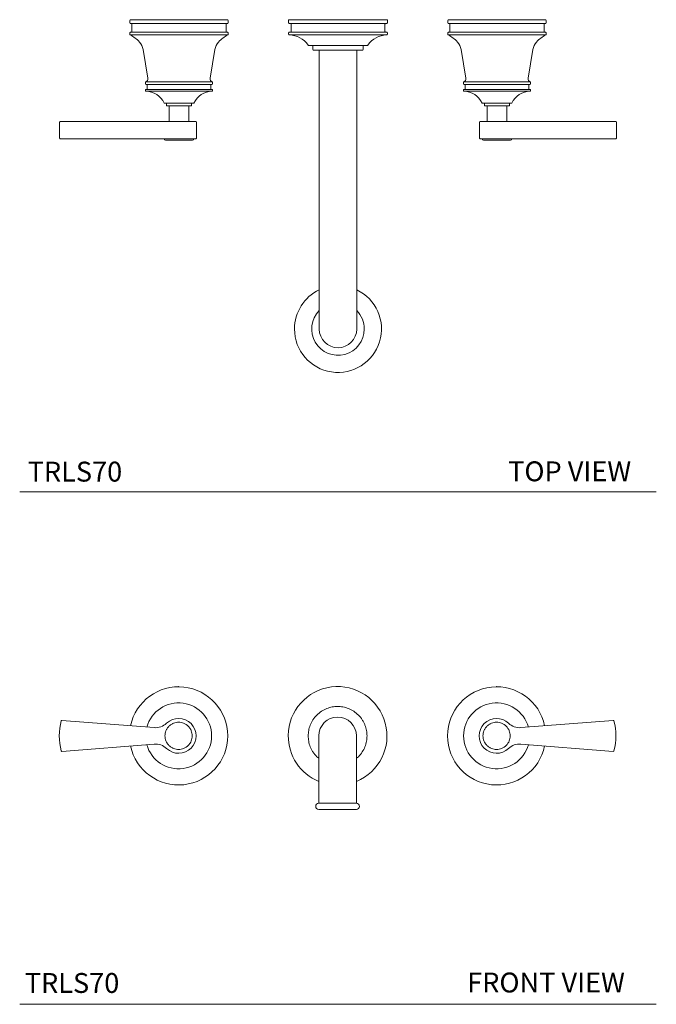
# Model space of a CAD drawing. Units: inches. Extents: x 10 to 46, y 22.6 to 48.9.
# Drawn here: x 10 to 26, y 22.6 to 47.3 of the extents above; entities that cross this region are included whole.
import ezdxf

# ---------------------------------------------------------------- set-up
doc = ezdxf.new("R2010")
doc.units = ezdxf.units.IN
doc.header["$LTSCALE"] = 2
doc.header["$MEASUREMENT"] = 0
doc.layers.add('A-TEXT', color=251, linetype='Continuous', lineweight=9)
doc.layers.add('WATERWORKS FITTINGS', color=7, linetype='Continuous', lineweight=9)
doc.styles.add('GOTHAM BOOK', font='GOTHMBOK.TTF', dxfattribs={"height": 0.5})

# ---------------------------------------------------------------- blocks, each defined once
blk = doc.blocks.new('TRLS70 TOP')
at = {"layer": 'WATERWORKS FITTINGS', "ltscale": 5}
for p, q in [((-1.24, 0), (-1.24, -0.079)), ((1.24, 0), (-1.24, 0)), ((1.24, -0.079), (1.24, 0)), ((-5.23, -0.019), (-5.23, -0.081)), ((-5.184, -0.097), (-5.184, -0.316)), ((-2.809, -0.316), (-2.809, -0.097)), ((-2.762, -0.081), (-2.762, -0.019)), ((-1.24, -0.079), (-1.24, -0.079)), ((-1.181, -0.11), (-1.181, -0.299)), ((1.181, -0.299), (1.181, -0.11)), ((2.762, -0.081), (2.762, -0.019)), ((2.809, -0.316), (2.809, -0.097)), ((5.184, -0.097), (5.184, -0.316)), ((5.23, -0.019), (5.23, -0.081)), ((-5.23, -0.331), (-5.23, -0.369)), ((-5.222, -0.382), (-2.77, -0.382)), ((-2.762, -0.369), (-2.762, -0.331)), ((-1.24, -0.331), (-1.24, -0.366)), ((-1.24, -0.366), (-1.24, -0.366)), ((-1.225, -0.382), (1.225, -0.382)), ((1.24, -0.366), (1.24, -0.331)), ((2.762, -0.369), (2.762, -0.331)), ((5.222, -0.382), (2.77, -0.382)), ((5.23, -0.331), (5.23, -0.369)), ((-0.63, -0.65), (-0.63, -0.752)), ((0.63, -0.752), (0.63, -0.65)), ((-4.898, -0.754), (-4.777, -1.472)), ((-3.215, -1.472), (-3.095, -0.754)), ((-0.472, -0.768), (-0.472, -6.519)), ((0.472, -6.519), (0.472, -0.768)), ((3.215, -1.472), (3.095, -0.754)), ((4.898, -0.754), (4.777, -1.472)), ((-4.84, -1.577), (-4.84, -1.613)), ((-3.162, -1.563), (-4.83, -1.563)), ((-4.793, -1.628), (-4.793, -1.753)), ((-3.199, -1.753), (-3.199, -1.628)), ((-3.152, -1.613), (-3.152, -1.577)), ((3.152, -1.613), (3.152, -1.577)), ((3.162, -1.563), (4.83, -1.563)), ((3.199, -1.753), (3.199, -1.628)), ((4.793, -1.628), (4.793, -1.753)), ((4.84, -1.577), (4.84, -1.613)), ((-4.84, -1.769), (-4.84, -1.785)), ((-4.825, -1.8), (-3.167, -1.8)), ((-3.152, -1.785), (-3.152, -1.769)), ((3.152, -1.785), (3.152, -1.769)), ((4.825, -1.8), (3.167, -1.8)), ((4.84, -1.769), (4.84, -1.785)), ((-4.311, -2.097), (-4.311, -2.168)), ((-4.311, -2.168), (-3.681, -2.168)), ((-4.246, -2.168), (-4.246, -2.558)), ((-3.746, -2.558), (-3.746, -2.168)), ((-3.681, -2.168), (-3.681, -2.097)), ((3.681, -2.168), (3.681, -2.097)), ((4.311, -2.168), (3.681, -2.168)), ((3.746, -2.558), (3.746, -2.168)), ((4.246, -2.168), (4.246, -2.558)), ((4.311, -2.097), (4.311, -2.168)), ((-6.996, -2.574), (-6.996, -2.98)), ((-6.931, -2.558), (-4.61, -2.558)), ((-3.559, -2.98), (-3.559, -2.574)), ((3.559, -2.98), (3.559, -2.574)), ((6.931, -2.558), (4.61, -2.558)), ((6.996, -2.574), (6.996, -2.98)), ((-6.931, -2.996), (-4.61, -2.996)), ((-3.622, -2.996), (-4.37, -2.996)), ((3.622, -2.996), (4.37, -2.996)), ((6.931, -2.996), (4.61, -2.996)), ((-0.472, -6.519), (-0.472, -7.779)), ((0.472, -7.779), (0.472, -6.519))]:
    blk.add_line(p, q, dxfattribs=at)
at = {"layer": 'WATERWORKS FITTINGS', "ltscale": 25}
for centre, radius, start, end in [((-5.215, -0.019), 0.0156, 90, 180), ((-5.215, -0.081), 0.0156, 180, 270), ((-2.777, -0.019), 0.0156, 0, 90), ((-2.777, -0.081), 0.0156, 270, 0), ((-1.224, -0.079), 0.0157, 180, 270), ((-1.197, -0.11), 0.0157, 0, 90), ((1.197, -0.11), 0.0157, 90, 180), ((1.224, -0.079), 0.0157, 270, 0), ((2.777, -0.019), 0.0156, 90, 180), ((2.777, -0.081), 0.0156, 180, 270), ((5.215, -0.019), 0.0156, 0, 90), ((5.215, -0.081), 0.0156, 270, 0), ((-5.215, -0.331), 0.0156, 90, 180), ((-5.215, -0.369), 0.0156, 180, 241.7817), ((-5.636, -1.153), 0.875, 42.512, 61.7817), ((-2.356, -1.153), 0.875, 118.2183, 137.488), ((-2.777, -0.331), 0.0156, 0, 90), ((-2.777, -0.369), 0.0156, 298.2183, 0), ((-1.224, -0.331), 0.0157, 90, 180), ((-1.224, -0.366), 0.0157, 180, 268.2871), ((-1.243, -0.972), 0.591, 33.9475, 88.2871), ((-1.197, -0.299), 0.0157, 270, 0), ((1.243, -0.972), 0.591, 91.7129, 146.0525), ((1.197, -0.299), 0.0157, 180, 270), ((1.224, -0.331), 0.0157, 0, 90), ((1.224, -0.366), 0.0157, 271.7129, 0), ((2.777, -0.331), 0.0156, 90, 180), ((2.777, -0.369), 0.0156, 180, 241.7817), ((2.356, -1.153), 0.875, 42.512, 61.7817), ((5.636, -1.153), 0.875, 118.2183, 137.488), ((5.215, -0.331), 0.0156, 0, 90), ((5.215, -0.369), 0.0156, 298.2183, 0), ((-5.267, -0.816), 0.375, 9.5, 42.512), ((-2.725, -0.816), 0.375, 137.488, 170.5), ((-0.74, -0.634), 0.0157, 213.9475, 270), ((0.74, -0.634), 0.0157, 270, 326.0525), ((2.725, -0.816), 0.375, 9.5, 42.512), ((5.267, -0.816), 0.375, 137.488, 170.5), ((-0.614, -0.752), 0.0157, 180, 270), ((0.614, -0.752), 0.0157, 270, 0), ((-4.858, -1.485), 0.0823, 290.5066, 0), ((-4.858, -1.485), 0.0823, 360, 9.5), ((-3.134, -1.485), 0.0823, 170.5, 180), ((-3.134, -1.485), 0.0823, 180, 249.4934), ((3.134, -1.485), 0.0823, 290.5066, 0), ((3.134, -1.485), 0.0823, 360, 9.5), ((4.858, -1.485), 0.0823, 170.5, 180), ((4.858, -1.485), 0.0823, 180, 249.4934), ((-4.824, -1.577), 0.0156, 110.5066, 180), ((-4.824, -1.613), 0.0156, 180, 270), ((-3.168, -1.613), 0.0156, 270, 0), ((-3.168, -1.577), 0.0156, 0, 69.4934), ((3.168, -1.577), 0.0156, 110.5066, 180), ((3.168, -1.613), 0.0156, 180, 270), ((4.824, -1.613), 0.0156, 270, 0), ((4.824, -1.577), 0.0156, 0, 69.4934), ((-4.824, -1.769), 0.0156, 90, 180), ((-4.824, -1.785), 0.0156, 180, 268.3239), ((-4.84, -2.319), 0.519, 25.3209, 88.3239), ((-3.152, -2.319), 0.519, 91.6761, 154.6791), ((-3.168, -1.769), 0.0156, 0, 90), ((-3.168, -1.785), 0.0156, 271.6761, 0), ((3.168, -1.769), 0.0156, 90, 180), ((3.168, -1.785), 0.0156, 180, 268.3239), ((3.152, -2.319), 0.519, 25.3209, 88.3239), ((4.84, -2.319), 0.519, 91.6761, 154.6791), ((4.824, -1.769), 0.0156, 0, 90), ((4.824, -1.785), 0.0156, 271.6761, 0), ((-6.98, -2.574), 0.0156, 90, 180), ((-3.574, -2.574), 0.0156, 0, 90), ((3.574, -2.574), 0.0156, 90, 180), ((6.98, -2.574), 0.0156, 0, 90), ((-6.98, -2.98), 0.0156, 180, 270), ((-4.339, -2.996), 0.0315, 180, 270), ((-3.654, -2.996), 0.0315, 270, 0), ((-3.574, -2.98), 0.0156, 270, 0), ((3.574, -2.98), 0.0156, 180, 270), ((3.654, -2.996), 0.0315, 180, 270), ((4.339, -2.996), 0.0315, 270, 0), ((6.98, -2.98), 0.0156, 270, 0), ((0, -7.779), 1.093, 115.622, 180), ((0, -7.779), 1.093, 180, 64.378), ((0, -7.779), 0.661, 135.5847, 0), ((0, -7.779), 0.661, 0, 44.4153), ((0, -7.779), 0.472, 180, 270), ((0, -7.779), 0.472, 270, 0)]:
    blk.add_arc(centre, radius, start, end, dxfattribs=at)
at = {"layer": 'WATERWORKS FITTINGS', "ltscale": 5}
for points, knots in [([(-2.777, -0.003), (-2.779, -0.003), (-2.783, -0.003), (-2.812, -0.003), (-2.856, -0.003), (-2.912, -0.003), (-2.996, -0.003), (-3.102, -0.003), (-3.226, -0.003), (-3.327, -0.003), (-3.434, -0.003), (-3.557, -0.003), (-3.695, -0.003), (-3.846, -0.003), (-3.996, -0.003), (-4.146, -0.003), (-4.297, -0.003), (-4.435, -0.003), (-4.558, -0.003), (-4.701, -0.003), (-4.831, -0.003), (-4.944, -0.003), (-5.017, -0.003), (-5.08, -0.003), (-5.136, -0.003), (-5.18, -0.003), (-5.21, -0.003), (-5.213, -0.003), (-5.215, -0.003)], [0, 0, 0, 0, 0.03882, 0.078845, 0.119997, 0.152164, 0.184336, 0.249956, 0.282807, 0.315664, 0.347831, 0.380003, 0.42115, 0.461176, 0.5, 0.538819, 0.578845, 0.619997, 0.652164, 0.684336, 0.749956, 0.782807, 0.815664, 0.847831, 0.880003, 0.92115, 0.961177, 1, 1, 1, 1]), ([(-5.215, -0.097), (-5.213, -0.097), (-5.21, -0.097), (-5.18, -0.097), (-5.136, -0.097), (-5.08, -0.097), (-5.017, -0.097), (-4.944, -0.097), (-4.831, -0.097), (-4.701, -0.097), (-4.558, -0.097), (-4.411, -0.097), (-4.224, -0.097), (-4.021, -0.097), (-3.846, -0.097), (-3.695, -0.097), (-3.557, -0.097), (-3.434, -0.097), (-3.327, -0.097), (-3.226, -0.097), (-3.102, -0.097), (-2.996, -0.097), (-2.912, -0.097), (-2.846, -0.097), (-2.789, -0.097), (-2.781, -0.097), (-2.777, -0.097)], [0, 0, 0, 0, 0.038831, 0.078865, 0.120021, 0.152199, 0.184373, 0.217236, 0.250094, 0.315727, 0.347906, 0.380079, 0.441783, 0.5, 0.538832, 0.578865, 0.620021, 0.652199, 0.684373, 0.717236, 0.750094, 0.815727, 0.847906, 0.880079, 0.941783, 1, 1, 1, 1]), ([(-1.224, -0.094), (-1.223, -0.094), (-1.219, -0.094), (-1.19, -0.094), (-1.145, -0.094), (-1.089, -0.094), (-1.005, -0.094), (-0.899, -0.094), (-0.773, -0.094), (-0.672, -0.094), (-0.564, -0.094), (-0.441, -0.094), (-0.302, -0.094), (-0.151, -0.094), (0, -0.094), (0.151, -0.094), (0.302, -0.094), (0.441, -0.094), (0.564, -0.094), (0.708, -0.094), (0.839, -0.094), (0.952, -0.094), (1.026, -0.094), (1.089, -0.094), (1.145, -0.094), (1.19, -0.094), (1.219, -0.094), (1.223, -0.094), (1.224, -0.094)], [0, 0, 0, 0, 0.03882, 0.078845, 0.119997, 0.152164, 0.184336, 0.249956, 0.282807, 0.315664, 0.347831, 0.380003, 0.42115, 0.461176, 0.5, 0.538819, 0.578845, 0.619997, 0.652164, 0.684336, 0.749956, 0.782807, 0.815664, 0.847831, 0.880003, 0.92115, 0.961177, 1, 1, 1, 1]), ([(2.777, -0.003), (2.779, -0.003), (2.783, -0.003), (2.812, -0.003), (2.856, -0.003), (2.912, -0.003), (2.996, -0.003), (3.102, -0.003), (3.226, -0.003), (3.327, -0.003), (3.434, -0.003), (3.557, -0.003), (3.695, -0.003), (3.846, -0.003), (3.996, -0.003), (4.146, -0.003), (4.297, -0.003), (4.435, -0.003), (4.558, -0.003), (4.701, -0.003), (4.831, -0.003), (4.944, -0.003), (5.017, -0.003), (5.08, -0.003), (5.136, -0.003), (5.18, -0.003), (5.21, -0.003), (5.213, -0.003), (5.215, -0.003)], [0, 0, 0, 0, 0.03882, 0.078845, 0.119997, 0.152164, 0.184336, 0.249956, 0.282807, 0.315664, 0.347831, 0.380003, 0.42115, 0.461176, 0.5, 0.538819, 0.578845, 0.619997, 0.652164, 0.684336, 0.749956, 0.782807, 0.815664, 0.847831, 0.880003, 0.92115, 0.961177, 1, 1, 1, 1]), ([(5.215, -0.097), (5.213, -0.097), (5.21, -0.097), (5.18, -0.097), (5.136, -0.097), (5.08, -0.097), (5.017, -0.097), (4.944, -0.097), (4.831, -0.097), (4.701, -0.097), (4.558, -0.097), (4.411, -0.097), (4.224, -0.097), (4.021, -0.097), (3.846, -0.097), (3.695, -0.097), (3.557, -0.097), (3.434, -0.097), (3.327, -0.097), (3.226, -0.097), (3.102, -0.097), (2.996, -0.097), (2.912, -0.097), (2.846, -0.097), (2.789, -0.097), (2.781, -0.097), (2.777, -0.097)], [0, 0, 0, 0, 0.038831, 0.078865, 0.120021, 0.152199, 0.184373, 0.217236, 0.250094, 0.315727, 0.347906, 0.380079, 0.441783, 0.5, 0.538832, 0.578865, 0.620021, 0.652199, 0.684373, 0.717236, 0.750094, 0.815727, 0.847906, 0.880079, 0.941783, 1, 1, 1, 1]), ([(-2.777, -0.316), (-2.779, -0.316), (-2.783, -0.316), (-2.812, -0.316), (-2.856, -0.316), (-2.912, -0.316), (-2.996, -0.316), (-3.102, -0.316), (-3.226, -0.316), (-3.327, -0.316), (-3.434, -0.316), (-3.557, -0.316), (-3.695, -0.316), (-3.846, -0.316), (-3.996, -0.316), (-4.146, -0.316), (-4.297, -0.316), (-4.435, -0.316), (-4.558, -0.316), (-4.701, -0.316), (-4.831, -0.316), (-4.944, -0.316), (-5.017, -0.316), (-5.08, -0.316), (-5.136, -0.316), (-5.18, -0.316), (-5.21, -0.316), (-5.213, -0.316), (-5.215, -0.316)], [0, 0, 0, 0, 0.03882, 0.078845, 0.119997, 0.152164, 0.184336, 0.249956, 0.282807, 0.315664, 0.347831, 0.380003, 0.42115, 0.461176, 0.5, 0.538819, 0.578845, 0.619997, 0.652164, 0.684336, 0.749956, 0.782807, 0.815664, 0.847831, 0.880003, 0.92115, 0.961177, 1, 1, 1, 1]), ([(1.224, -0.315), (1.223, -0.315), (1.219, -0.315), (1.19, -0.315), (1.145, -0.315), (1.089, -0.315), (1.026, -0.315), (0.952, -0.315), (0.839, -0.315), (0.708, -0.315), (0.564, -0.315), (0.441, -0.315), (0.302, -0.315), (0.151, -0.315), (0, -0.315), (-0.151, -0.315), (-0.302, -0.315), (-0.441, -0.315), (-0.564, -0.315), (-0.672, -0.315), (-0.773, -0.315), (-0.899, -0.315), (-1.005, -0.315), (-1.089, -0.315), (-1.145, -0.315), (-1.19, -0.315), (-1.219, -0.315), (-1.223, -0.315), (-1.224, -0.315)], [0, 0, 0, 0, 0.038823, 0.07885, 0.119997, 0.152169, 0.184336, 0.217193, 0.250044, 0.315664, 0.347836, 0.380003, 0.421155, 0.461181, 0.5, 0.538824, 0.57885, 0.619997, 0.652169, 0.684336, 0.717193, 0.750044, 0.815664, 0.847836, 0.880003, 0.921155, 0.96118, 1, 1, 1, 1]), ([(2.777, -0.316), (2.779, -0.316), (2.783, -0.316), (2.812, -0.316), (2.856, -0.316), (2.912, -0.316), (2.996, -0.316), (3.102, -0.316), (3.226, -0.316), (3.327, -0.316), (3.434, -0.316), (3.557, -0.316), (3.695, -0.316), (3.846, -0.316), (3.996, -0.316), (4.146, -0.316), (4.297, -0.316), (4.435, -0.316), (4.558, -0.316), (4.701, -0.316), (4.831, -0.316), (4.944, -0.316), (5.017, -0.316), (5.08, -0.316), (5.136, -0.316), (5.18, -0.316), (5.21, -0.316), (5.213, -0.316), (5.215, -0.316)], [0, 0, 0, 0, 0.03882, 0.078845, 0.119997, 0.152164, 0.184336, 0.249956, 0.282807, 0.315664, 0.347831, 0.380003, 0.42115, 0.461176, 0.5, 0.538819, 0.578845, 0.619997, 0.652164, 0.684336, 0.749956, 0.782807, 0.815664, 0.847831, 0.880003, 0.92115, 0.961177, 1, 1, 1, 1]), ([(-0.74, -0.65), (-0.737, -0.65), (-0.732, -0.65), (-0.691, -0.65), (-0.623, -0.65), (-0.527, -0.65), (-0.428, -0.65), (-0.341, -0.65), (-0.252, -0.65), (-0.138, -0.65), (0, -0.65), (0.138, -0.65), (0.276, -0.65), (0.408, -0.65), (0.527, -0.65), (0.607, -0.65), (0.658, -0.65), (0.698, -0.65), (0.732, -0.65), (0.737, -0.65), (0.74, -0.65)], [0, 0, 0, 0, 0.058248, 0.119986, 0.18429, 0.249959, 0.315627, 0.347816, 0.380014, 0.441752, 0.5, 0.558248, 0.619986, 0.68429, 0.749959, 0.815627, 0.847816, 0.880014, 0.941752, 1, 1, 1, 1]), ([(-0.614, -0.768), (-0.612, -0.768), (-0.608, -0.768), (-0.574, -0.768), (-0.517, -0.768), (-0.437, -0.768), (-0.339, -0.768), (-0.229, -0.768), (-0.115, -0.768), (0, -0.768), (0.115, -0.768), (0.229, -0.768), (0.339, -0.768), (0.437, -0.768), (0.517, -0.768), (0.574, -0.768), (0.608, -0.768), (0.612, -0.768), (0.614, -0.768)], [0, 0, 0, 0, 0.058258, 0.120006, 0.18432, 0.25, 0.31568, 0.379994, 0.441742, 0.5, 0.558258, 0.620006, 0.68432, 0.75, 0.81568, 0.879994, 0.941742, 1, 1, 1, 1]), ([(-3.168, -1.628), (-3.171, -1.628), (-3.176, -1.628), (-3.222, -1.628), (-3.299, -1.628), (-3.406, -1.628), (-3.517, -1.628), (-3.614, -1.628), (-3.714, -1.628), (-3.842, -1.628), (-3.996, -1.628), (-4.151, -1.628), (-4.305, -1.628), (-4.453, -1.628), (-4.586, -1.628), (-4.676, -1.628), (-4.733, -1.628), (-4.778, -1.628), (-4.816, -1.628), (-4.822, -1.628), (-4.824, -1.628)], [0, 0, 0, 0, 0.058248, 0.119986, 0.18429, 0.249959, 0.315627, 0.347817, 0.380014, 0.441752, 0.5, 0.558248, 0.619986, 0.68429, 0.749959, 0.815627, 0.847817, 0.880014, 0.941752, 1, 1, 1, 1]), ([(3.168, -1.628), (3.171, -1.628), (3.176, -1.628), (3.222, -1.628), (3.299, -1.628), (3.406, -1.628), (3.517, -1.628), (3.614, -1.628), (3.714, -1.628), (3.842, -1.628), (3.996, -1.628), (4.151, -1.628), (4.305, -1.628), (4.453, -1.628), (4.586, -1.628), (4.676, -1.628), (4.733, -1.628), (4.778, -1.628), (4.816, -1.628), (4.822, -1.628), (4.824, -1.628)], [0, 0, 0, 0, 0.058248, 0.119986, 0.18429, 0.249959, 0.315627, 0.347817, 0.380014, 0.441752, 0.5, 0.558248, 0.619986, 0.68429, 0.749959, 0.815627, 0.847817, 0.880014, 0.941752, 1, 1, 1, 1]), ([(-3.168, -1.753), (-3.171, -1.753), (-3.176, -1.753), (-3.222, -1.753), (-3.299, -1.753), (-3.406, -1.753), (-3.517, -1.753), (-3.614, -1.753), (-3.714, -1.753), (-3.842, -1.753), (-3.996, -1.753), (-4.151, -1.753), (-4.305, -1.753), (-4.453, -1.753), (-4.586, -1.753), (-4.676, -1.753), (-4.733, -1.753), (-4.778, -1.753), (-4.816, -1.753), (-4.822, -1.753), (-4.824, -1.753)], [0, 0, 0, 0, 0.058248, 0.119986, 0.18429, 0.249959, 0.315627, 0.347817, 0.380014, 0.441752, 0.5, 0.558248, 0.619986, 0.68429, 0.749959, 0.815627, 0.847817, 0.880014, 0.941752, 1, 1, 1, 1]), ([(3.168, -1.753), (3.171, -1.753), (3.176, -1.753), (3.222, -1.753), (3.299, -1.753), (3.406, -1.753), (3.517, -1.753), (3.614, -1.753), (3.714, -1.753), (3.842, -1.753), (3.996, -1.753), (4.151, -1.753), (4.305, -1.753), (4.453, -1.753), (4.586, -1.753), (4.676, -1.753), (4.733, -1.753), (4.778, -1.753), (4.816, -1.753), (4.822, -1.753), (4.824, -1.753)], [0, 0, 0, 0, 0.058248, 0.119986, 0.18429, 0.249959, 0.315627, 0.347817, 0.380014, 0.441752, 0.5, 0.558248, 0.619986, 0.68429, 0.749959, 0.815627, 0.847817, 0.880014, 0.941752, 1, 1, 1, 1]), ([(-3.621, -2.097), (-3.625, -2.097), (-3.634, -2.097), (-3.698, -2.097), (-3.793, -2.097), (-3.912, -2.097), (-4.04, -2.097), (-4.163, -2.097), (-4.268, -2.097), (-4.341, -2.097), (-4.369, -2.097), (-4.371, -2.097), (-4.371, -2.097)], [0, 0, 0, 0, 0.107372, 0.214745, 0.322117, 0.42949, 0.536862, 0.644235, 0.751607, 0.85898, 0.966352, 1, 1, 1, 1]), ([(3.621, -2.097), (3.625, -2.097), (3.634, -2.097), (3.698, -2.097), (3.793, -2.097), (3.912, -2.097), (4.04, -2.097), (4.163, -2.097), (4.268, -2.097), (4.341, -2.097), (4.369, -2.097), (4.371, -2.097), (4.371, -2.097)], [0, 0, 0, 0, 0.107372, 0.214745, 0.322117, 0.42949, 0.536862, 0.644235, 0.751607, 0.85898, 0.966352, 1, 1, 1, 1]), ([(-6.98, -2.558), (-6.978, -2.558), (-6.974, -2.558), (-6.946, -2.558), (-6.931, -2.558)], [0, 0, 0, 0, 0.5, 1, 1, 1, 1]), ([(-4.61, -2.558), (-4.581, -2.558), (-4.522, -2.558), (-4.435, -2.558), (-4.354, -2.558), (-4.309, -2.558), (-4.287, -2.558)], [0, 0, 0, 0, 0.2499257, 0.5000002, 0.7500744, 1, 1, 1, 1]), ([(-4.287, -2.558), (-4.254, -2.558), (-4.19, -2.558), (-4.071, -2.558), (-3.947, -2.558), (-3.827, -2.558), (-3.721, -2.558), (-3.639, -2.558), (-3.585, -2.558), (-3.578, -2.558), (-3.574, -2.558)], [0, 0, 0, 0, 0.124971, 0.249996, 0.374998, 0.499999, 0.624999, 0.749999, 0.875, 1, 1, 1, 1]), ([(4.287, -2.558), (4.254, -2.558), (4.19, -2.558), (4.071, -2.558), (3.947, -2.558), (3.827, -2.558), (3.721, -2.558), (3.639, -2.558), (3.585, -2.558), (3.578, -2.558), (3.574, -2.558)], [0, 0, 0, 0, 0.124971, 0.249996, 0.374998, 0.499999, 0.624999, 0.749999, 0.875, 1, 1, 1, 1]), ([(4.61, -2.558), (4.581, -2.558), (4.522, -2.558), (4.435, -2.558), (4.354, -2.558), (4.309, -2.558), (4.287, -2.558)], [0, 0, 0, 0, 0.2499257, 0.5000002, 0.7500744, 1, 1, 1, 1]), ([(6.98, -2.558), (6.978, -2.558), (6.974, -2.558), (6.946, -2.558), (6.931, -2.558)], [0, 0, 0, 0, 0.5, 1, 1, 1, 1]), ([(-6.98, -2.996), (-6.978, -2.996), (-6.974, -2.996), (-6.946, -2.996), (-6.931, -2.996)], [0, 0, 0, 0, 0.499457, 1, 1, 1, 1]), ([(-4.61, -2.996), (-4.581, -2.996), (-4.522, -2.996), (-4.435, -2.996), (-4.354, -2.996), (-4.309, -2.996), (-4.287, -2.996)], [0, 0, 0, 0, 0.2499257, 0.5000002, 0.7500744, 1, 1, 1, 1]), ([(-4.339, -3.027), (-4.334, -3.027), (-4.327, -3.027), (-4.284, -3.027), (-4.24, -3.027), (-4.185, -3.027), (-4.105, -3.027), (-3.996, -3.027), (-3.887, -3.027), (-3.807, -3.027), (-3.752, -3.027), (-3.708, -3.027), (-3.665, -3.027), (-3.658, -3.027), (-3.654, -3.027)], [0, 0, 0, 0, 0.119728, 0.18418, 0.25, 0.31582, 0.380272, 0.5, 0.619729, 0.68418, 0.75, 0.81582, 0.880272, 1, 1, 1, 1]), ([(-4.287, -2.996), (-4.254, -2.996), (-4.19, -2.996), (-4.071, -2.996), (-3.947, -2.996), (-3.827, -2.996), (-3.721, -2.996), (-3.639, -2.996), (-3.585, -2.996), (-3.578, -2.996), (-3.574, -2.996)], [0, 0, 0, 0, 0.1249727, 0.2499969, 0.3749992, 0.4999996, 0.625, 0.7500028, 0.8750275, 1, 1, 1, 1]), ([(4.287, -2.996), (4.254, -2.996), (4.19, -2.996), (4.071, -2.996), (3.947, -2.996), (3.827, -2.996), (3.721, -2.996), (3.639, -2.996), (3.585, -2.996), (3.578, -2.996), (3.574, -2.996)], [0, 0, 0, 0, 0.1249727, 0.2499969, 0.3749992, 0.4999996, 0.625, 0.7500028, 0.8750275, 1, 1, 1, 1]), ([(4.339, -3.027), (4.334, -3.027), (4.327, -3.027), (4.284, -3.027), (4.24, -3.027), (4.185, -3.027), (4.105, -3.027), (3.996, -3.027), (3.887, -3.027), (3.807, -3.027), (3.752, -3.027), (3.708, -3.027), (3.665, -3.027), (3.658, -3.027), (3.654, -3.027)], [0, 0, 0, 0, 0.119728, 0.18418, 0.25, 0.31582, 0.380272, 0.5, 0.619729, 0.68418, 0.75, 0.81582, 0.880272, 1, 1, 1, 1]), ([(4.61, -2.996), (4.581, -2.996), (4.522, -2.996), (4.435, -2.996), (4.354, -2.996), (4.309, -2.996), (4.287, -2.996)], [0, 0, 0, 0, 0.2499257, 0.5000002, 0.7500744, 1, 1, 1, 1]), ([(6.98, -2.996), (6.978, -2.996), (6.974, -2.996), (6.946, -2.996), (6.931, -2.996)], [0, 0, 0, 0, 0.499457, 1, 1, 1, 1])]:
    blk.add_open_spline(points, degree=3, knots=knots, dxfattribs=at)
blk = doc.blocks.new('*U9')
at = {"layer": 'WATERWORKS FITTINGS', "ltscale": 5}
for p, q in [((-6.93, -0.851), (-4.609, -1.033)), ((6.93, -0.851), (4.609, -1.033)), ((-4.609, -1.447), (-6.93, -1.63)), ((-0.472, -1.24), (-0.472, -2.5)), ((0.472, -2.5), (0.472, -1.24)), ((4.609, -1.447), (6.93, -1.63)), ((-0.472, -2.5), (-0.472, -2.933)), ((0.472, -2.933), (0.472, -2.5)), ((-0.472, -2.933), (0.472, -2.933)), ((-0.055, -3.091), (0.055, -3.091))]:
    blk.add_line(p, q, dxfattribs=at)
at = {"layer": 'WATERWORKS FITTINGS', "ltscale": 25}
for centre, radius, start, end in [((0, -1.24), 1.24, 292.3927, 179.6527), ((-3.996, -1.24), 1.234, 0, 168.1369), ((3.996, -1.24), 1.234, 11.8631, 180), ((-3.996, -1.24), 0.829, 0, 164.4935), ((3.996, -1.24), 0.829, 15.5065, 180), ((-5.527, -1.24), 1.469, 165.0843, 194.9157), ((-6.931, -0.866), 0.0156, 85.5, 165.0843), ((-4.577, -0.628), 0.406, 265.5, 313.5123), ((-3.996, -1.24), 0.438, 226.4877, 133.5123), ((0, -1.24), 0.472, 0, 180), ((3.996, -1.24), 0.438, 46.4877, 313.5123), ((4.577, -0.628), 0.406, 226.4877, 274.5), ((6.931, -0.866), 0.0156, 14.9157, 94.5), ((5.527, -1.24), 1.469, 345.0843, 14.9157), ((0, -1.24), 1.24, 179.6527, 247.6073), ((-3.996, -1.24), 1.234, 191.8631, 0), ((-3.996, -1.24), 0.829, 195.5065, 360), ((-4.577, -1.852), 0.406, 46.4877, 94.5), ((3.996, -1.24), 1.234, 180, 348.1369), ((3.996, -1.24), 0.829, 180, 344.4935), ((4.577, -1.852), 0.406, 85.5, 133.5123), ((-6.931, -1.614), 0.0156, 194.9157, 274.5), ((6.931, -1.614), 0.0156, 265.5, 345.0843), ((-0.472, -3.012), 0.0787, 90, 270), ((0.472, -3.012), 0.0787, 270, 90)]:
    blk.add_arc(centre, radius, start, end, dxfattribs=at)
at = {"layer": 'WATERWORKS FITTINGS', "ltscale": 5}
for points, knots in [([(-0.74, -1.24), (-0.737, -1.195), (-0.732, -1.102), (-0.691, -0.964), (-0.623, -0.832), (-0.527, -0.713), (-0.428, -0.633), (-0.341, -0.582), (-0.252, -0.542), (-0.138, -0.509), (0, -0.496), (0.138, -0.509), (0.276, -0.549), (0.408, -0.617), (0.527, -0.713), (0.607, -0.812), (0.658, -0.899), (0.698, -0.988), (0.732, -1.102), (0.737, -1.195), (0.74, -1.24)], [0, 0, 0, 0, 0.058248, 0.119986, 0.18429, 0.249959, 0.315627, 0.347816, 0.380014, 0.441752, 0.5, 0.558248, 0.619986, 0.68429, 0.749959, 0.815627, 0.847816, 0.880014, 0.941752, 1, 1, 1, 1]), ([(-4.339, -1.24), (-4.334, -1.197), (-4.327, -1.131), (-4.284, -1.051), (-4.24, -0.996), (-4.185, -0.952), (-4.105, -0.91), (-3.996, -0.889), (-3.887, -0.91), (-3.807, -0.952), (-3.752, -0.996), (-3.708, -1.051), (-3.665, -1.131), (-3.658, -1.197), (-3.654, -1.24)], [0, 0, 0, 0, 0.119728, 0.18418, 0.25, 0.31582, 0.380272, 0.5, 0.619729, 0.68418, 0.75, 0.81582, 0.880272, 1, 1, 1, 1]), ([(4.339, -1.24), (4.334, -1.197), (4.327, -1.131), (4.284, -1.051), (4.24, -0.996), (4.185, -0.952), (4.105, -0.91), (3.996, -0.889), (3.887, -0.91), (3.807, -0.952), (3.752, -0.996), (3.708, -1.051), (3.665, -1.131), (3.658, -1.197), (3.654, -1.24)], [0, 0, 0, 0, 0.119728, 0.18418, 0.25, 0.31582, 0.380272, 0.5, 0.619729, 0.68418, 0.75, 0.81582, 0.880272, 1, 1, 1, 1]), ([(-3.654, -1.24), (-3.658, -1.283), (-3.665, -1.35), (-3.708, -1.429), (-3.752, -1.484), (-3.807, -1.529), (-3.887, -1.57), (-3.996, -1.591), (-4.105, -1.57), (-4.185, -1.529), (-4.24, -1.484), (-4.284, -1.429), (-4.327, -1.35), (-4.334, -1.283), (-4.339, -1.24)], [0, 0, 0, 0, 0.119728, 0.18418, 0.25, 0.31582, 0.380271, 0.5, 0.619728, 0.68418, 0.75, 0.81582, 0.880272, 1, 1, 1, 1]), ([(-0.472, -1.804), (-0.49, -1.791), (-0.547, -1.747), (-0.607, -1.668), (-0.658, -1.581), (-0.698, -1.492), (-0.732, -1.378), (-0.737, -1.285), (-0.74, -1.24)], [0, 0, 0, 0, 0.100879, 0.337017, 0.452764, 0.568544, 0.790545, 1, 1, 1, 1]), ([(0.74, -1.24), (0.737, -1.285), (0.732, -1.378), (0.691, -1.516), (0.622, -1.648), (0.547, -1.747), (0.49, -1.791), (0.472, -1.804)], [0, 0, 0, 0, 0.209517, 0.431584, 0.662883, 0.899091, 1, 1, 1, 1]), ([(3.654, -1.24), (3.658, -1.283), (3.665, -1.35), (3.708, -1.429), (3.752, -1.484), (3.807, -1.529), (3.887, -1.57), (3.996, -1.591), (4.105, -1.57), (4.185, -1.529), (4.24, -1.484), (4.284, -1.429), (4.327, -1.35), (4.334, -1.283), (4.339, -1.24)], [0, 0, 0, 0, 0.119728, 0.18418, 0.25, 0.31582, 0.380271, 0.5, 0.619728, 0.68418, 0.75, 0.81582, 0.880272, 1, 1, 1, 1]), ([(0, -2.933), (-0.029, -2.933), (-0.088, -2.933), (-0.176, -2.933), (-0.261, -2.933), (-0.336, -2.933), (-0.398, -2.933), (-0.441, -2.933), (-0.468, -2.933), (-0.471, -2.933), (-0.472, -2.933)], [0, 0, 0, 0, 0.116516, 0.240011, 0.368641, 0.5, 0.631359, 0.759989, 0.883484, 1, 1, 1, 1]), ([(0.472, -2.933), (0.471, -2.933), (0.468, -2.933), (0.441, -2.933), (0.398, -2.933), (0.336, -2.933), (0.261, -2.933), (0.176, -2.933), (0.088, -2.933), (0.029, -2.933), (0, -2.933)], [0, 0, 0, 0, 0.116516, 0.2400113, 0.3686411, 0.5000002, 0.6313592, 0.7599888, 0.8834839, 1, 1, 1, 1]), ([(-0.472, -3.091), (-0.471, -3.091), (-0.468, -3.091), (-0.441, -3.091), (-0.398, -3.091), (-0.336, -3.091), (-0.261, -3.091), (-0.176, -3.091), (-0.088, -3.091), (-0.029, -3.091), (0, -3.091)], [0, 0, 0, 0, 0.116516, 0.240011, 0.368641, 0.5, 0.631359, 0.759989, 0.883484, 1, 1, 1, 1]), ([(0, -3.091), (0.029, -3.091), (0.088, -3.091), (0.176, -3.091), (0.261, -3.091), (0.336, -3.091), (0.398, -3.091), (0.441, -3.091), (0.468, -3.091), (0.471, -3.091), (0.472, -3.091)], [0, 0, 0, 0, 0.116516, 0.240011, 0.368641, 0.5, 0.631359, 0.759989, 0.883484, 1, 1, 1, 1])]:
    blk.add_open_spline(points, degree=3, knots=knots, dxfattribs=at)
for p in [(-3.996, -0.006), (3.996, -0.006)]:
    blk.add_point(p, dxfattribs=at)

msp = doc.modelspace()

# ---------------------------------------------------------------- linework, layer by layer
at = {"layer": 'A-TEXT'}
for p, q in [((10.035, 35.455), (26.035, 35.455)), ((10.035, 22.565), (26.035, 22.565))]:
    msp.add_line(p, q, dxfattribs=at)

# ---------------------------------------------------------------- block references
for name, p in [('TRLS70 TOP', (18.035, 47.327)), ('*U9', (18.025, 30.556))]:
    msp.add_blockref(name, p, dxfattribs=at)

# ---------------------------------------------------------------- texts
at = {"layer": 'A-TEXT', "char_height": 0.5, "attachment_point": 1, "style": 'GOTHAM BOOK'}
for s, insert, width in [('\\A1;TRLS70', (10.235, 36.211), 8.0644), ('\\A1;TOP VIEW', (22.311, 36.219), 8.0644), ('\\A1;TRLS70', (10.162, 23.352), 7.42372), ('\\A1;FRONT VIEW', (21.282, 23.363), 7.42372)]:
    msp.add_mtext(s, dxfattribs=dict(at, insert=insert, width=width))

doc.saveas('drawing.dxf')
